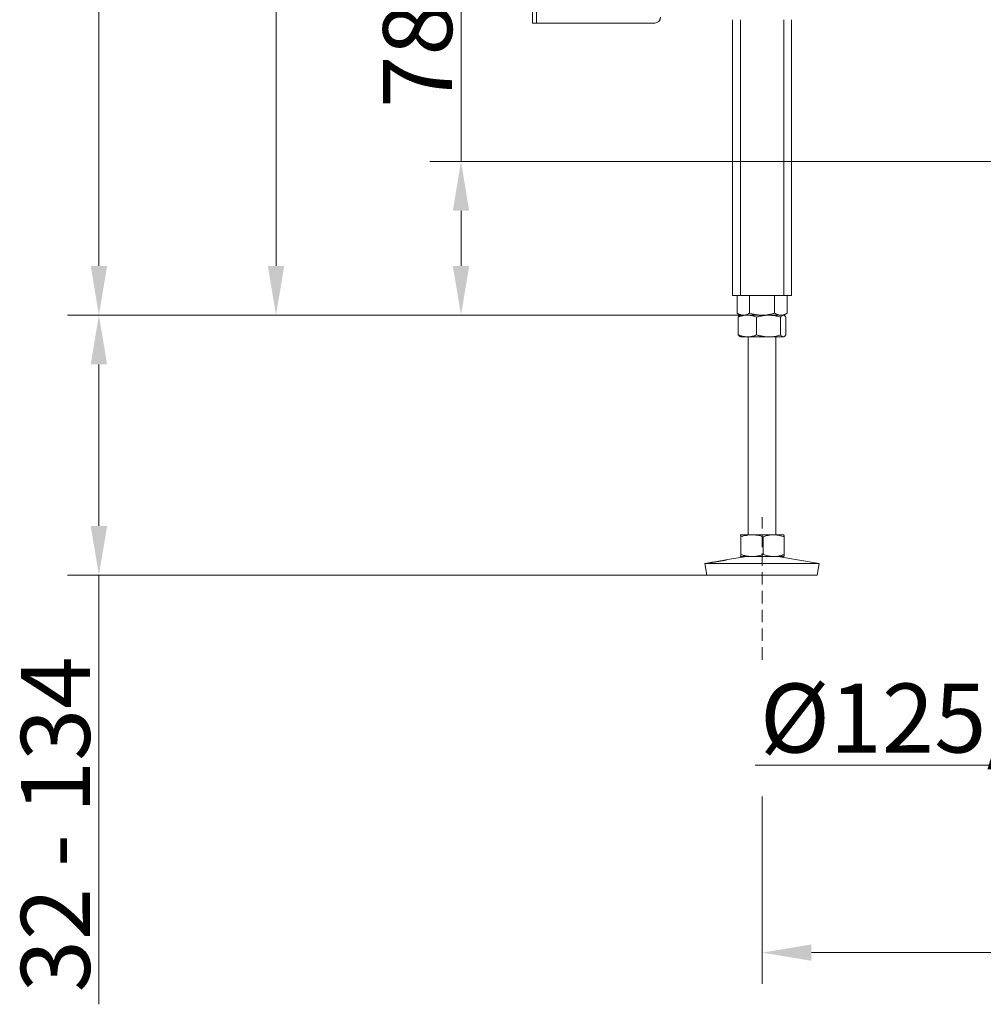
# Model space of a CAD drawing. Extents: x 10348 to 12973, y -376 to 3004.
# Drawn here: x 10348 to 10837, y 759 to 1259 of the extents above; entities that cross this region are included whole.
import ezdxf

# ---------------------------------------------------------------- set-up
doc = ezdxf.new("R2010")
doc.units = 0
doc.header["$LTSCALE"] = 5
doc.linetypes.add('HIDDEN', pattern=[1.905, 1.27, -0.635])
doc.layers.add('SLD-0', color=7, linetype='Continuous')
doc.styles.add('Brunner 2014', font='arial.ttf', dxfattribs={"height": 35})
doc.dimstyles.new('Brunner 2014', dxfattribs={"dimscale": 5, "dimtxt": 35, "dimasz": 5, "dimexe": 3.175, "dimexo": 0, "dimgap": 0.762, "dimtad": 1, "dimdec": 0, "dimrnd": 1e-08, "dimtxsty": 'Brunner 2014', "dimcen": 0.09, "dimdle": 10, "dimclrd": 7, "dimclre": 7, "dimclrt": 7, "dimadec": 1, "dimazin": 2, "dimtfac": 0.666667, "dimtdec": 0, "dimtmove": 0, "dimatfit": 3, "dimldrblk": 'Filled-1', "dimfxl": 1, "dimtolj": 1, "dimlwd": 5, "dimlwe": 5, "dimarcsym": 0})

# ---------------------------------------------------------------- blocks, each defined once
blk = doc.blocks.new('*D104')
at = {"layer": 'Defpoints', "color": 0, "linetype": 'HIDDEN', "lineweight": 5, "transparency": 16777216}
for p in [(10571.76, 1187.01), (10974.54, 1187.01), (10734.07, 1109.01)]:
    blk.add_point(p, dxfattribs=at)
at = {"layer": 'SLD-0', "color": 7, "linetype": 'Continuous', "lineweight": 5, "transparency": 16777216}
for p, q in [((10571.76, 1187.01), (10571.76, 1269.55)), ((10974.54, 1187.01), (10555.88, 1187.01)), ((10571.76, 1134.01), (10571.76, 1162.01)), ((10734.07, 1109.01), (10555.88, 1109.01))]:
    blk.add_line(p, q, dxfattribs=at)
at = {"layer": 'SLD-0', "color": 7, "linetype": 'HIDDEN', "lineweight": 5, "transparency": 16777216}
for points in [[(10567.59, 1162.01), (10575.92, 1162.01), (10571.76, 1187.01)], [(10567.59, 1134.01), (10575.92, 1134.01), (10571.76, 1109.01)]]:
    blk.add_solid(points, dxfattribs=at)
at = {"layer": 'SLD-0', "color": 5, "linetype": 'HIDDEN', "lineweight": 15, "transparency": 16777216, "insert": (10532.2, 1240.78), "char_height": 35, "attachment_point": 2, "rotation": 90, "style": 'Brunner 2014'}
blk.add_mtext('\\A1;78', dxfattribs=at)
blk = doc.blocks.new('Filled-1')
at = {"color": 0}
for p, q in [((0, 0), (-1, 0.167)), ((-1, 0.167), (-1, -0.167)), ((-1, 0), (0, 0)), ((-1, -0.167), (0, 0))]:
    blk.add_line(p, q, dxfattribs=at)
at = {"color": 0, "flags": 128}
blk.add_lwpolyline([(-1, -0.167), (0, 0), (-1, 0.167), (-1, -0.167)], dxfattribs=at)
at = {"color": 0}
blk.add_solid([(-1, -0.167), (0, 0), (-1, 0.167), (-1, -0.167)], dxfattribs=at)
blk = doc.blocks.new('*D105')
at = {"layer": 'Defpoints', "color": 0, "lineweight": 5, "transparency": 16777216}
for p in [(11404.54, 957.01), (10724.54, 864.72), (10724.54, 785.43)]:
    blk.add_point(p, dxfattribs=at)
at = {"layer": 'SLD-0', "color": 7, "linetype": 'Continuous', "lineweight": 5, "transparency": 16777216}
for p, q in [((11404.54, 957.01), (11404.54, 769.55)), ((10724.54, 864.72), (10724.54, 769.55)), ((11379.54, 785.43), (10749.54, 785.43))]:
    blk.add_line(p, q, dxfattribs=at)
at = {"layer": 'SLD-0', "color": 7, "lineweight": 5, "transparency": 16777216}
for points in [[(10749.54, 789.59), (10749.54, 781.26), (10724.54, 785.43)], [(11379.54, 789.59), (11379.54, 781.26), (11404.54, 785.43)]]:
    blk.add_solid(points, dxfattribs=at)
at = {"layer": 'SLD-0', "color": 7, "lineweight": 15, "transparency": 16777216, "insert": (11068.61, 824.98), "char_height": 35, "attachment_point": 2, "style": 'Brunner 2014'}
blk.add_mtext('\\A1;680', dxfattribs=at)
blk = doc.blocks.new('*D106')
at = {"layer": 'Defpoints', "color": 0, "lineweight": 5, "transparency": 16777216}
for p in [(10713.54, 1109.01), (10388, 977.01), (10696.55, 977.01)]:
    blk.add_point(p, dxfattribs=at)
at = {"layer": 'SLD-0', "color": 7, "linetype": 'Continuous', "lineweight": 5, "transparency": 16777216}
for p, q in [((10713.54, 1109.01), (10372.13, 1109.01)), ((10388, 1084.01), (10388, 1002.01)), ((10696.55, 977.01), (10372.13, 977.01)), ((10388, 977.01), (10388, 759.2))]:
    blk.add_line(p, q, dxfattribs=at)
at = {"layer": 'SLD-0', "color": 7, "lineweight": 5, "transparency": 16777216}
for points in [[(10383.84, 1084.01), (10392.17, 1084.01), (10388, 1109.01)], [(10383.84, 1002.01), (10392.17, 1002.01), (10388, 977.01)]]:
    blk.add_solid(points, dxfattribs=at)
at = {"layer": 'SLD-0', "color": 7, "lineweight": 15, "transparency": 16777216, "insert": (10348.43, 850.51), "char_height": 35, "attachment_point": 2, "rotation": 90, "style": 'Brunner 2014'}
blk.add_mtext('\\A1;32 - 134', dxfattribs=at)
blk = doc.blocks.new('*D107')
at = {"layer": 'Defpoints', "color": 0, "lineweight": 5, "transparency": 16777216}
for p in [(10477.88, 2296.78), (10641.04, 2296.78), (10713.54, 1109.01)]:
    blk.add_point(p, dxfattribs=at)
at = {"layer": 'SLD-0', "color": 7, "linetype": 'Continuous', "lineweight": 5, "transparency": 16777216}
for p, q in [((10641.04, 2296.78), (10462, 2296.78)), ((10477.88, 1134.01), (10477.88, 2271.78)), ((10713.54, 1109.01), (10462, 1109.01))]:
    blk.add_line(p, q, dxfattribs=at)
at = {"layer": 'SLD-0', "color": 7, "lineweight": 5, "transparency": 16777216}
for points in [[(10473.71, 2271.78), (10482.04, 2271.78), (10477.88, 2296.78)], [(10473.71, 1134.01), (10482.04, 1134.01), (10477.88, 1109.01)]]:
    blk.add_solid(points, dxfattribs=at)
at = {"layer": 'SLD-0', "color": 7, "lineweight": 15, "transparency": 16777216, "insert": (10438.33, 1702.89), "char_height": 35, "attachment_point": 2, "rotation": 90, "style": 'Brunner 2014'}
blk.add_mtext('\\A1;1188', dxfattribs=at)
blk = doc.blocks.new('*D108')
at = {"layer": 'Defpoints', "color": 0, "lineweight": 5, "transparency": 16777216}
for p in [(11003.04, 1070.51), (11126.04, 1070.51), (11003.04, 880.51)]:
    blk.add_point(p, dxfattribs=at)
at = {"layer": 'SLD-0', "color": 7, "linetype": 'Continuous', "lineweight": 5, "transparency": 16777216}
for p, q in [((11003.04, 1070.51), (11003.04, 864.63)), ((11126.04, 1070.51), (11126.04, 864.63)), ((11003.04, 880.51), (10720.97, 880.51)), ((11101.04, 880.51), (11028.04, 880.51))]:
    blk.add_line(p, q, dxfattribs=at)
at = {"layer": 'SLD-0', "color": 7, "lineweight": 5, "transparency": 16777216}
for points in [[(11028.04, 884.67), (11028.04, 876.34), (11003.04, 880.51)], [(11101.04, 884.67), (11101.04, 876.34), (11126.04, 880.51)]]:
    blk.add_solid(points, dxfattribs=at)
at = {"layer": 'SLD-0', "color": 5, "lineweight": 15, "transparency": 16777216, "insert": (10830.01, 922.01), "char_height": 35, "attachment_point": 2, "style": 'Brunner 2014'}
blk.add_mtext('\\A1;%%c125/150', dxfattribs=at)
blk = doc.blocks.new('*D120')
at = {"layer": 'Defpoints', "color": 0, "lineweight": 5, "transparency": 16777216}
for p in [(10388, 2916.31), (10979.69, 2916.31), (10717.1, 1109.01)]:
    blk.add_point(p, dxfattribs=at)
at = {"layer": 'SLD-0', "color": 7, "linetype": 'Continuous', "lineweight": 5, "transparency": 16777216}
for p, q in [((10979.69, 2916.31), (10372.13, 2916.31)), ((10388, 1134.01), (10388, 2891.31)), ((10717.1, 1109.01), (10372.13, 1109.01))]:
    blk.add_line(p, q, dxfattribs=at)
at = {"layer": 'SLD-0', "color": 7, "lineweight": 5, "transparency": 16777216}
for points in [[(10383.84, 2891.31), (10392.17, 2891.31), (10388, 2916.31)], [(10383.84, 1134.01), (10392.17, 1134.01), (10388, 1109.01)]]:
    blk.add_solid(points, dxfattribs=at)
at = {"layer": 'SLD-0', "color": 7, "lineweight": 15, "transparency": 16777216, "insert": (10348.45, 2000.69), "char_height": 35, "attachment_point": 2, "rotation": 90, "style": 'Brunner 2014'}
blk.add_mtext('\\A1;1807', dxfattribs=at)

msp = doc.modelspace()

# ---------------------------------------------------------------- linework, layer by layer
at = {"linetype": 'Continuous', "lineweight": 15}
for p, q in [((10608.04, 1257.28), (10608.04, 1862.28)), ((10610.04, 1257.28), (10610.04, 1862.28)), ((10669.96, 1257.28), (10610.04, 1257.28)), ((10709.54, 1259.01), (10709.54, 1119.01)), ((10713.54, 1259.01), (10713.54, 1119.01))]:
    msp.add_line(p, q, dxfattribs=at)
at = {"color": 7, "linetype": 'Continuous', "lineweight": 15}
for p, q in [((10610.04, 1257.28), (10608.04, 1257.28)), ((10735.54, 1259.01), (10735.54, 1119.01)), ((10739.54, 1259.01), (10739.54, 1119.01)), ((10709.54, 1119.01), (10713.54, 1119.01)), ((10711.84, 1119.01), (10711.84, 1109.99)), ((10713.54, 1119.01), (10735.54, 1119.01)), ((10718.19, 1119.01), (10718.19, 1109.99)), ((10730.89, 1119.01), (10730.89, 1109.99)), ((10735.54, 1119.01), (10739.54, 1119.01)), ((10737.24, 1119.01), (10737.24, 1109.99)), ((10711.84, 1109.99), (10713.54, 1109.01)), ((10735.54, 1109.01), (10737.24, 1109.99)), ((10712.42, 1108.02), (10712.42, 1098.99)), ((10713.54, 1109.01), (10713.27, 1108.85)), ((10717.1, 1109.01), (10713.54, 1109.01)), ((10715.01, 1109.01), (10713.54, 1109.01)), ((10724.54, 1109.01), (10715.01, 1109.01)), ((10727.84, 1109.01), (10717.1, 1109.01)), ((10721.78, 1108.02), (10721.78, 1098.99)), ((10734.07, 1109.01), (10724.54, 1109.01)), ((10735.28, 1109.01), (10727.84, 1109.01)), ((10733.9, 1108.02), (10733.9, 1098.99)), ((10735.54, 1109.01), (10734.07, 1109.01)), ((10735.54, 1109.01), (10735.28, 1109.01)), ((10735.81, 1108.85), (10735.54, 1109.01)), ((10736.66, 1108.02), (10736.66, 1098.99)), ((10713.27, 1098.16), (10713.54, 1098.01)), ((10717.1, 1098.01), (10713.54, 1098.01)), ((10727.84, 1098.01), (10717.1, 1098.01)), ((10717.54, 1098.01), (10717.54, 997.51)), ((10735.28, 1098.01), (10727.84, 1098.01)), ((10731.54, 997.51), (10731.54, 1098.01)), ((10735.54, 1098.01), (10735.28, 1098.01)), ((10735.54, 1098.01), (10735.81, 1098.17)), ((10713.54, 997.51), (10713.53, 997.5)), ((10713.53, 997.5), (10713.55, 997.51)), ((10719.45, 997.51), (10713.55, 997.51)), ((10713.82, 996.52), (10713.82, 987.49)), ((10730.44, 997.51), (10719.45, 997.51)), ((10725.08, 996.52), (10725.08, 987.49)), ((10735.53, 997.51), (10730.44, 997.51)), ((10735.55, 997.5), (10735.54, 997.51)), ((10735.8, 996.52), (10735.8, 987.49)), ((10716.53, 986.51), (10706.17, 984.74)), ((10713.53, 986.51), (10713.54, 986.51)), ((10713.55, 986.51), (10713.54, 986.51)), ((10719.45, 986.51), (10713.55, 986.51)), ((10730.44, 986.51), (10719.45, 986.51)), ((10735.53, 986.51), (10730.44, 986.51)), ((10753.54, 982.92), (10732.55, 986.51)), ((10735.54, 986.51), (10735.55, 986.51)), ((10698.54, 983.43), (10695.54, 982.92)), ((10695.54, 982.92), (10696.55, 977.01)), ((10695.57, 982.92), (10695.54, 982.92)), ((10753.54, 982.92), (10695.57, 982.92)), ((10752.53, 977.01), (10753.54, 982.92)), ((10696.58, 977.01), (10696.55, 977.01)), ((10752.53, 977.01), (10696.58, 977.01))]:
    msp.add_line(p, q, dxfattribs=at)
at = {"linetype": 'Continuous', "lineweight": 15}
for centre in [(10669.96, 1260.28), (10670.04, 1260.28)]:
    msp.add_arc(centre, 3, 270, 0, dxfattribs=at)
at = {"color": 7, "linetype": 'Continuous', "lineweight": 15}
for points, knots in [([(10715.01, 1109.01), (10714.86, 1109.01), (10714.59, 1109.02), (10714.19, 1109.07), (10713.84, 1109.14), (10713.52, 1109.23), (10713.12, 1109.37), (10712.69, 1109.54), (10712.23, 1109.77), (10711.97, 1109.92), (10711.84, 1109.99)], [0, 0, 0, 0, 0.139006, 0.255111, 0.371382, 0.465325, 0.55943, 0.747815, 0.873858, 1, 1, 1, 1]), ([(10718.19, 1109.99), (10718, 1109.88), (10717.62, 1109.67), (10717.04, 1109.42), (10716.46, 1109.21), (10715.92, 1109.08), (10715.44, 1109.02), (10715.15, 1109.01), (10715.01, 1109.01)], [0, 0, 0, 0, 0.182938, 0.366182, 0.550608, 0.735567, 0.867656, 1, 1, 1, 1]), ([(10724.54, 1109.01), (10724.39, 1109.01), (10723.74, 1109.01), (10722.6, 1109.09), (10721.12, 1109.29), (10719.65, 1109.59), (10718.68, 1109.85), (10718.19, 1109.99)], [0, 0, 0, 0, 0.070062, 0.299817, 0.530834, 0.765027, 1, 1, 1, 1]), ([(10730.89, 1109.99), (10730.38, 1109.85), (10729.35, 1109.57), (10727.77, 1109.26), (10726.17, 1109.05), (10725.08, 1109.02), (10724.54, 1109.01)], [0, 0, 0, 0, 0.247269, 0.495363, 0.746874, 1, 1, 1, 1]), ([(10734.07, 1109.01), (10733.99, 1109.01), (10733.67, 1109.01), (10732.85, 1109.12), (10731.86, 1109.46), (10731.13, 1109.85), (10730.89, 1109.99)], [0, 0, 0, 0, 0.070079, 0.299892, 0.764968, 1, 1, 1, 1]), ([(10737.24, 1109.99), (10736.98, 1109.85), (10736.47, 1109.57), (10735.68, 1109.26), (10735.01, 1109.09), (10734.47, 1109.02), (10734.2, 1109.01), (10734.07, 1109.01)], [0, 0, 0, 0, 0.2473565, 0.4960354, 0.7470321, 0.8733036, 1, 1, 1, 1]), ([(10712.42, 1108.02), (10712.8, 1108.16), (10713.56, 1108.45), (10714.72, 1108.75), (10715.9, 1108.97), (10716.7, 1108.99), (10717.1, 1109.01)], [0, 0, 0, 0, 0.247269, 0.495363, 0.746874, 1, 1, 1, 1]), ([(10713.27, 1108.84), (10713.16, 1108.77), (10712.93, 1108.62), (10712.65, 1108.32), (10712.48, 1108.1), (10712.42, 1108.02)], [0, 0, 0, 0, 0.379751, 0.795731, 1, 1, 1, 1]), ([(10717.1, 1109.01), (10717.21, 1109), (10717.69, 1109), (10718.53, 1108.93), (10719.62, 1108.72), (10720.71, 1108.42), (10721.42, 1108.16), (10721.78, 1108.02)], [0, 0, 0, 0, 0.070062, 0.299817, 0.530834, 0.765027, 1, 1, 1, 1]), ([(10721.78, 1108.02), (10722.03, 1108.1), (10722.53, 1108.24), (10723.21, 1108.42), (10723.84, 1108.56), (10724.4, 1108.68), (10724.96, 1108.77), (10725.53, 1108.86), (10726.1, 1108.92), (10726.68, 1108.97), (10727.26, 1109), (10727.65, 1109), (10727.84, 1109.01)], [0, 0, 0, 0, 0.126043, 0.252179, 0.344933, 0.437739, 0.530723, 0.623775, 0.717611, 0.811532, 0.905719, 1, 1, 1, 1]), ([(10727.84, 1109.01), (10728.38, 1108.99), (10729.67, 1108.95), (10731.71, 1108.63), (10733.16, 1108.23), (10733.9, 1108.02)], [0, 0, 0, 0, 0.264443, 0.630356, 1, 1, 1, 1]), ([(10733.9, 1108.02), (10734.01, 1108.16), (10734.23, 1108.45), (10734.57, 1108.75), (10734.92, 1108.97), (10735.16, 1108.99), (10735.28, 1109.01)], [0, 0, 0, 0, 0.247269, 0.495363, 0.746874, 1, 1, 1, 1]), ([(10735.28, 1109.01), (10735.31, 1109), (10735.47, 1109), (10735.76, 1108.9), (10736.13, 1108.63), (10736.43, 1108.32), (10736.6, 1108.1), (10736.66, 1108.02)], [0, 0, 0, 0, 0.070065, 0.3472986, 0.6158446, 0.8734846, 1, 1, 1, 1]), ([(10717.1, 1098.01), (10716.99, 1098.01), (10716.52, 1098.01), (10715.68, 1098.09), (10714.59, 1098.29), (10713.5, 1098.59), (10712.78, 1098.85), (10712.42, 1098.99)], [0, 0, 0, 0, 0.0700618, 0.2998174, 0.5308345, 0.7650272, 1, 1, 1, 1]), ([(10712.42, 1098.99), (10712.59, 1098.78), (10712.87, 1098.43), (10713.16, 1098.24), (10713.27, 1098.16)], [0, 0, 0, 0, 0.6002351, 1, 1, 1, 1]), ([(10721.78, 1098.99), (10721.4, 1098.85), (10720.65, 1098.57), (10719.49, 1098.26), (10718.3, 1098.05), (10717.5, 1098.02), (10717.1, 1098.01)], [0, 0, 0, 0, 0.247269, 0.495363, 0.746874, 1, 1, 1, 1]), ([(10727.84, 1098.01), (10727.65, 1098.01), (10727.27, 1098.01), (10726.7, 1098.04), (10726.13, 1098.09), (10725.56, 1098.15), (10724.99, 1098.23), (10724.42, 1098.33), (10723.85, 1098.45), (10723.22, 1098.59), (10722.53, 1098.77), (10722.03, 1098.91), (10721.78, 1098.99)], [0, 0, 0, 0, 0.092626, 0.185341, 0.278321, 0.371384, 0.465325, 0.559339, 0.653551, 0.747821, 0.873861, 1, 1, 1, 1]), ([(10733.9, 1098.99), (10732.43, 1098.6), (10730.43, 1098.07), (10728.38, 1098.02), (10727.84, 1098.01)], [0, 0, 0, 0, 0.735329, 1, 1, 1, 1]), ([(10735.28, 1098.01), (10735.24, 1098.01), (10735.1, 1098.01), (10734.75, 1098.12), (10734.32, 1098.46), (10734, 1098.85), (10733.9, 1098.99)], [0, 0, 0, 0, 0.070079, 0.299892, 0.764968, 1, 1, 1, 1]), ([(10736.66, 1098.99), (10736.54, 1098.85), (10736.32, 1098.57), (10735.98, 1098.26), (10735.69, 1098.09), (10735.45, 1098.02), (10735.34, 1098.01), (10735.28, 1098.01)], [0, 0, 0, 0, 0.247582, 0.496461, 0.747258, 0.873304, 1, 1, 1, 1]), ([(10713.55, 997.51), (10713.57, 997.49), (10713.63, 997.45), (10713.72, 997.13), (10713.79, 996.73), (10713.82, 996.52)], [0, 0, 0, 0, 0.264443, 0.630356, 1, 1, 1, 1]), ([(10713.82, 996.52), (10714.28, 996.66), (10715.19, 996.95), (10716.58, 997.25), (10718.01, 997.47), (10718.97, 997.49), (10719.45, 997.51)], [0, 0, 0, 0, 0.2472686, 0.4953626, 0.746874, 1, 1, 1, 1]), ([(10719.45, 997.51), (10719.59, 997.5), (10720.25, 997.5), (10721.42, 997.4), (10722.93, 997.13), (10724.15, 996.82), (10724.85, 996.6), (10725.08, 996.52)], [0, 0, 0, 0, 0.070065, 0.347299, 0.615845, 0.873485, 1, 1, 1, 1]), ([(10725.08, 996.52), (10725.52, 996.66), (10726.38, 996.95), (10727.71, 997.25), (10729.07, 997.47), (10729.98, 997.49), (10730.44, 997.51)], [0, 0, 0, 0, 0.247269, 0.495363, 0.746874, 1, 1, 1, 1]), ([(10730.44, 997.51), (10730.57, 997.5), (10731.11, 997.5), (10732.07, 997.43), (10733.32, 997.22), (10734.57, 996.92), (10735.39, 996.66), (10735.8, 996.52)], [0, 0, 0, 0, 0.070062, 0.299817, 0.530834, 0.765027, 1, 1, 1, 1]), ([(10735.8, 996.52), (10735.79, 996.58), (10735.78, 996.68), (10735.75, 996.83), (10735.73, 996.97), (10735.7, 997.09), (10735.68, 997.2), (10735.65, 997.29), (10735.63, 997.37), (10735.6, 997.44), (10735.57, 997.49), (10735.54, 997.5), (10735.53, 997.51)], [0, 0, 0, 0, 0.0914518, 0.1829369, 0.2745367, 0.3661819, 0.4583673, 0.5506133, 0.6430596, 0.7355811, 0.867663, 1, 1, 1, 1]), ([(10699.26, 983.52), (10699.14, 983.5), (10698.88, 983.46), (10698.61, 983.43), (10698.44, 983.41), (10698.39, 983.4), (10698.45, 983.42), (10698.62, 983.45), (10698.9, 983.49), (10699.27, 983.55), (10699.73, 983.62), (10700.27, 983.71), (10700.87, 983.8), (10701.5, 983.91), (10702.17, 984.02), (10702.83, 984.13), (10703.49, 984.24), (10704.11, 984.35), (10704.68, 984.46), (10705.18, 984.55), (10705.61, 984.63), (10705.94, 984.69), (10706.17, 984.74), (10706.29, 984.76), (10706.31, 984.75), (10706.21, 984.73), (10706, 984.68), (10705.69, 984.61), (10705.28, 984.53), (10704.79, 984.43), (10704.23, 984.32), (10703.63, 984.21), (10702.97, 984.1), (10702.31, 983.98), (10701.64, 983.87), (10701, 983.77), (10700.39, 983.68), (10699.79, 983.59), (10699.45, 983.54), (10699.26, 983.52)], [0, 0, 0, 0, 0.026449, 0.053664, 0.080114, 0.10733, 0.133767, 0.160971, 0.187411, 0.214617, 0.241077, 0.268304, 0.294783, 0.32203, 0.348509, 0.375756, 0.402217, 0.429446, 0.455894, 0.483109, 0.509561, 0.536779, 0.56324, 0.590467, 0.616925, 0.644151, 0.670607, 0.69783, 0.724291, 0.751519, 0.777975, 0.805198, 0.831645, 0.858859, 0.885314, 0.912535, 0.939008, 0.966249, 1, 1, 1, 1]), ([(10713.55, 986.51), (10713.54, 986.51), (10713.53, 986.51), (10713.52, 986.52), (10713.51, 986.53)], [0, 0, 0, 0, 0.66645, 1, 1, 1, 1]), ([(10713.82, 987.49), (10713.76, 987.1), (10713.67, 986.57), (10713.57, 986.52), (10713.55, 986.51)], [0, 0, 0, 0, 0.735329, 1, 1, 1, 1]), ([(10719.45, 986.51), (10719.32, 986.51), (10718.75, 986.51), (10717.29, 986.62), (10715.54, 986.96), (10714.25, 987.35), (10713.82, 987.49)], [0, 0, 0, 0, 0.070079, 0.299892, 0.764968, 1, 1, 1, 1]), ([(10725.08, 987.49), (10724.63, 987.35), (10723.72, 987.07), (10722.32, 986.76), (10721.13, 986.59), (10720.18, 986.52), (10719.69, 986.51), (10719.45, 986.51)], [0, 0, 0, 0, 0.247582, 0.496461, 0.747258, 0.873304, 1, 1, 1, 1]), ([(10730.44, 986.51), (10730.32, 986.51), (10729.77, 986.51), (10728.81, 986.59), (10727.56, 986.79), (10726.32, 987.09), (10725.49, 987.35), (10725.08, 987.49)], [0, 0, 0, 0, 0.070062, 0.299817, 0.530834, 0.765027, 1, 1, 1, 1]), ([(10735.8, 987.49), (10735.37, 987.35), (10734.5, 987.07), (10733.17, 986.76), (10731.82, 986.55), (10730.9, 986.52), (10730.44, 986.51)], [0, 0, 0, 0, 0.2472686, 0.4953626, 0.746874, 1, 1, 1, 1]), ([(10735.53, 986.51), (10735.54, 986.51), (10735.57, 986.52), (10735.6, 986.57), (10735.63, 986.64), (10735.65, 986.72), (10735.68, 986.81), (10735.7, 986.92), (10735.73, 987.04), (10735.75, 987.18), (10735.78, 987.33), (10735.79, 987.43), (10735.8, 987.49)], [0, 0, 0, 0, 0.13208, 0.264419, 0.355733, 0.447122, 0.538718, 0.630377, 0.722672, 0.815016, 0.90749, 1, 1, 1, 1])]:
    msp.add_open_spline(points, degree=3, knots=knots, dxfattribs=at)
at = {"layer": 'SLD-0', "linetype": 'HIDDEN', "lineweight": 15}
msp.add_line((10724.54, 934.12), (10724.54, 1006.51), dxfattribs=at)

# ---------------------------------------------------------------- dimensions: what is measured, and where the dimension line sits
at = {"layer": 'SLD-0', "color": 0, "lineweight": 15}
dim = msp.add_linear_dim(base=(10388, 2916.31), p1=(10717.1, 1109.01), p2=(10979.69, 2916.31), angle=90, dimstyle='Brunner 2014', dxfattribs=at)
dim.commit()
dim.dimension.update_dxf_attribs({"geometry": '*D120', "text_midpoint": (10388, 2000.69), "dimtype": 160})
at = {"layer": 'SLD-0', "lineweight": 15}
dim = msp.add_linear_dim(base=(10477.88, 2296.78), p1=(10713.54, 1109.01), p2=(10641.04, 2296.78), angle=90, dimstyle='Brunner 2014', dxfattribs=at)
dim.commit()
dim.dimension.update_dxf_attribs({"geometry": '*D107', "text_midpoint": (10477.88, 1702.89), "dimtype": 160})
at = {"layer": 'SLD-0', "color": 5, "linetype": 'HIDDEN', "lineweight": 15}
dim = msp.add_linear_dim(base=(10571.76, 1187.01), p1=(10734.07, 1109.01), p2=(10974.54, 1187.01), angle=90, dimstyle='Brunner 2014', override={"dimclrt": 5}, dxfattribs=at)
dim.commit()
dim.dimension.update_dxf_attribs({"geometry": '*D104', "text_midpoint": (10571.76, 1240.78), "dimtype": 160})
at = {"layer": 'SLD-0', "lineweight": 15}
dim = msp.add_linear_dim(base=(10388, 977.01), p1=(10713.54, 1109.01), p2=(10696.55, 977.01), angle=90, text='32 - 134', dimstyle='Brunner 2014', dxfattribs=at)
dim.commit()
dim.dimension.update_dxf_attribs({"geometry": '*D106', "text_midpoint": (10388, 850.51), "dimtype": 160})
dim = msp.add_linear_dim(base=(11003.04, 880.51), p1=(11126.04, 1070.51), p2=(11003.04, 1070.51), text='%%c125/150', dimstyle='Brunner 2014', override={"dimclrt": 5}, dxfattribs=at)
dim.commit()
dim.dimension.update_dxf_attribs({"geometry": '*D108', "text_midpoint": (10830.01, 880.51), "dimtype": 160})
dim = msp.add_linear_dim(base=(10724.54, 785.43), p1=(11404.54, 957.01), p2=(10724.54, 864.72), dimstyle='Brunner 2014', dxfattribs=at)
dim.commit()
dim.dimension.update_dxf_attribs({"geometry": '*D105', "text_midpoint": (11068.61, 785.43), "dimtype": 160})

doc.saveas('drawing.dxf')
